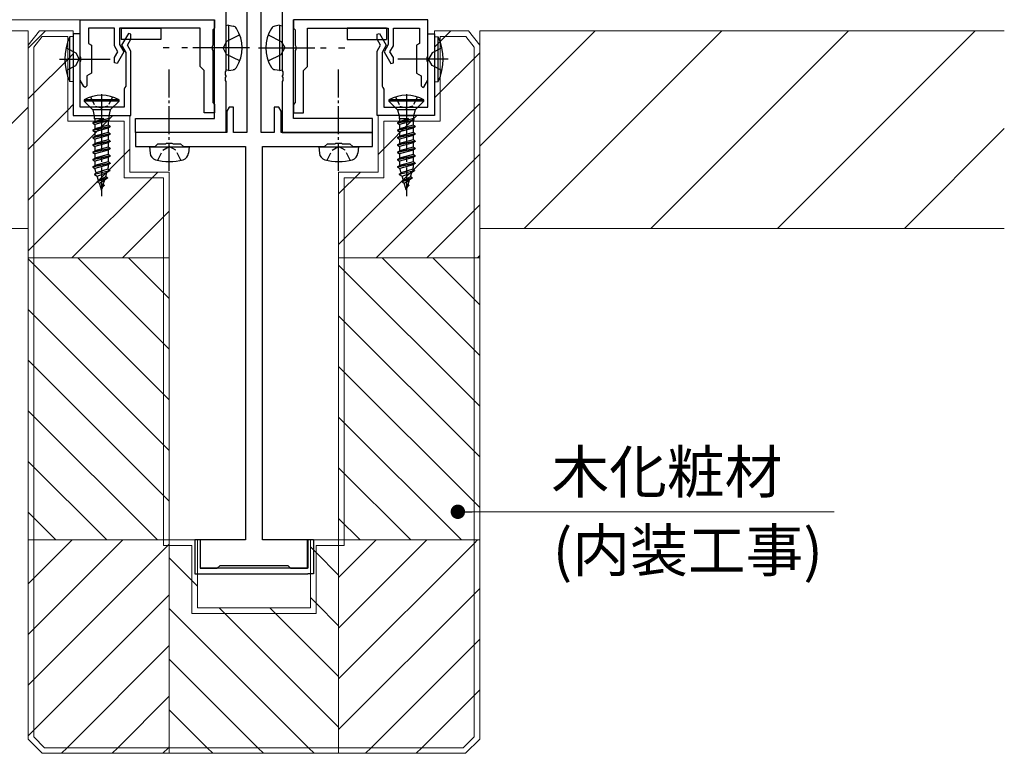
# Model space of a CAD drawing. Extents: x 0 to 1587, y 0 to 1128.
# Drawn here: x 966 to 1141, y 198 to 328 of the extents above; entities that cross this region are included whole.
import ezdxf

# ---------------------------------------------------------------- set-up
doc = ezdxf.new("R2010")
doc.units = 0
doc.linetypes.add('YCENTER_1', pattern=[13, 10, -1, 1, -1])
doc.linetypes.add('YHIDDEN_1', pattern=[4, 3, -1])
for name, color, linetype, lineweight in [('YKK_11', 7, 'CONTINUOUS', 30), ('YKK_12', 2, 'CONTINUOUS', 13), ('YKK_13', 4, 'CONTINUOUS', 30), ('YKK_D', 6, 'CONTINUOUS', 13), ('YSS_K', 3, 'CONTINUOUS', 13)]:
    doc.layers.add(name, color=color, linetype=linetype, lineweight=lineweight)
doc.styles.add('text-b', font='txt')

msp = doc.modelspace()

# ---------------------------------------------------------------- linework, layer by layer
at = {"layer": 'YKK_11', "linetype": 'ByBlock', "lineweight": -2, "ltscale": 0.5}
for p, q in [((1002.67, 361), (1002.67, 318.76)), ((1012.67, 361), (1012.67, 318.76)), ((1006.42, 354.3), (1006.42, 307.8)), ((1008.92, 307.8), (1008.92, 354.3)), ((1000.67, 310.3), (1000.67, 327.8)), ((1014.67, 310.3), (1014.67, 327.8)), ((1002.67, 318.76), (1002.55, 318.57)), ((1002.55, 318.57), (1002.55, 318.03)), ((1002.55, 318.03), (1002.67, 317.84)), ((1002.67, 317.76), (1002.55, 317.57)), ((1002.55, 317.57), (1002.55, 317.03)), ((1002.67, 317.84), (1002.67, 317.76)), ((1012.67, 318.76), (1012.79, 318.57)), ((1012.79, 318.03), (1012.67, 317.84)), ((1012.67, 317.84), (1012.67, 317.76)), ((1012.67, 317.76), (1012.79, 317.57)), ((1012.79, 318.57), (1012.79, 318.03)), ((1012.79, 317.57), (1012.79, 317.03)), ((1002.55, 317.03), (1002.67, 316.84)), ((1002.67, 316.84), (1002.67, 307.8)), ((1012.79, 317.03), (1012.67, 316.84)), ((1012.67, 316.84), (1012.67, 307.8)), ((1003.27, 312.3), (1002.87, 311.61)), ((1004.07, 312.3), (1003.27, 312.3)), ((1004.07, 307.8), (1004.07, 312.3)), ((1012.07, 312.3), (1011.27, 312.3)), ((1011.27, 312.3), (1011.27, 307.8)), ((1012.47, 311.61), (1012.07, 312.3)), ((1002.87, 311.61), (1002.87, 307.8)), ((1012.47, 307.8), (1012.47, 311.61)), ((986.67, 307.8), (986.67, 310.3)), ((986.67, 310.3), (1000.67, 310.3)), ((1028.67, 310.3), (1014.67, 310.3)), ((1028.67, 307.8), (1028.67, 310.3)), ((1002.87, 307.8), (986.67, 307.8)), ((986.67, 307.8), (986.67, 305.3)), ((1002.67, 307.8), (986.67, 307.8)), ((1006.42, 307.8), (1004.07, 307.8)), ((1011.27, 307.8), (1008.92, 307.8)), ((1028.67, 307.8), (1012.47, 307.8)), ((1012.67, 307.8), (1028.67, 307.8)), ((1028.67, 305.3), (1028.67, 307.8)), ((986.67, 305.3), (990.17, 305.3)), ((990.17, 305.3), (990.67, 305.8)), ((990.67, 305.8), (992, 305.8)), ((992, 305.8), (992.19, 305.94)), ((992.19, 305.94), (993.15, 305.94)), ((993.15, 305.94), (993.34, 305.8)), ((993.34, 305.8), (994.67, 305.8)), ((994.67, 305.8), (995.17, 305.3)), ((995.17, 305.3), (1006.17, 305.3)), ((1006.17, 305.3), (1006.17, 235.6)), ((1009.17, 235.6), (1009.17, 305.3)), ((1009.17, 305.3), (1020.17, 305.3)), ((1020.17, 305.3), (1020.67, 305.8)), ((1020.67, 305.8), (1022, 305.8)), ((1022, 305.8), (1022.19, 305.94)), ((1022.19, 305.94), (1023.15, 305.94)), ((1023.15, 305.94), (1023.34, 305.8)), ((1023.34, 305.8), (1024.67, 305.8)), ((1024.67, 305.8), (1025.17, 305.3)), ((1025.17, 305.3), (1028.67, 305.3)), ((1006.17, 235.6), (998.17, 235.6)), ((998.17, 235.6), (998.17, 230.6)), ((1017.17, 235.6), (1009.17, 235.6)), ((1017.17, 230.6), (1017.17, 235.6)), ((998.17, 230.6), (1001.17, 230.6)), ((1001.17, 230.6), (1001.67, 231.1)), ((1001.67, 231.1), (1013.67, 231.1)), ((1013.67, 231.1), (1014.17, 230.6)), ((1014.17, 230.6), (1017.17, 230.6))]:
    msp.add_line(p, q, dxfattribs=at)
at = {"layer": 'YKK_11', "color": 1}
for p, q in [((976.87, 327.8), (1000.67, 327.8)), ((976.87, 321.26), (976.87, 327.8)), ((982.97, 326.3), (978.37, 326.3)), ((978.37, 326.3), (978.37, 323.59)), ((982.97, 323.18), (982.97, 326.3)), ((998.17, 326.3), (983.87, 326.3)), ((983.87, 326.3), (983.87, 323.42)), ((998.17, 319.5), (998.17, 326.3)), ((1000.67, 326.3), (1000.37, 326)), ((1000.67, 327.8), (1000.67, 326.3)), ((1038.47, 327.8), (1014.67, 327.8)), ((1014.67, 327.8), (1014.67, 326.3)), ((1014.67, 326.3), (1014.97, 326)), ((1017.17, 319.5), (1017.17, 326.3)), ((1017.17, 326.3), (1031.47, 326.3)), ((1031.47, 326.3), (1031.47, 323.42)), ((1032.37, 323.18), (1032.37, 326.3)), ((1032.37, 326.3), (1036.97, 326.3)), ((1036.97, 326.3), (1036.97, 323.59)), ((1038.47, 321.26), (1038.47, 327.8)), ((975.67, 325.3), (975.67, 310.8)), ((976.87, 325.3), (975.67, 325.3)), ((975.67, 325.3), (975.67, 310.8)), ((976.87, 325.3), (975.67, 325.3)), ((976.87, 312.3), (976.87, 325.3)), ((976.87, 312.3), (976.87, 325.3)), ((985.43, 325.35), (984.23, 323.27)), ((985.43, 325.35), (984.23, 323.27)), ((985.87, 325.23), (985.43, 325.35)), ((985.87, 325.23), (985.43, 325.35)), ((985.87, 324.32), (985.87, 325.23)), ((985.87, 324.32), (985.87, 325.23)), ((1000.37, 326), (1000.37, 323.26)), ((1014.97, 326), (1014.97, 323.26)), ((1029.47, 325.23), (1029.91, 325.35)), ((1029.47, 325.23), (1029.91, 325.35)), ((1029.47, 324.32), (1029.47, 325.23)), ((1029.47, 324.32), (1029.47, 325.23)), ((1029.91, 325.35), (1031.11, 323.27)), ((1029.91, 325.35), (1031.11, 323.27)), ((1038.47, 312.3), (1038.47, 325.3)), ((1038.47, 325.3), (1039.67, 325.3)), ((1038.47, 312.3), (1038.47, 325.3)), ((1038.47, 325.3), (1039.67, 325.3)), ((1039.67, 325.3), (1039.67, 310.8)), ((1039.67, 325.3), (1039.67, 310.8)), ((978.37, 323.59), (978.87, 323.3)), ((978.87, 323.3), (978.87, 318.3)), ((983.58, 322.13), (982.97, 323.18)), ((983.87, 323.42), (984.62, 322.13)), ((984.23, 323.27), (984.97, 321.98)), ((984.23, 323.27), (984.97, 321.98)), ((985.27, 323.27), (985.87, 324.32)), ((985.27, 323.27), (985.87, 324.32)), ((985.87, 322.22), (985.27, 323.27)), ((985.87, 322.22), (985.27, 323.27)), ((1000.37, 323.26), (1000.25, 323.07)), ((1000.25, 323.07), (1000.25, 322.53)), ((1014.97, 323.26), (1015.09, 323.07)), ((1015.09, 323.07), (1015.09, 322.53)), ((1030.07, 323.27), (1029.47, 324.32)), ((1030.07, 323.27), (1029.47, 324.32)), ((1029.47, 322.22), (1030.07, 323.27)), ((1029.47, 322.22), (1030.07, 323.27)), ((1031.11, 323.27), (1030.37, 321.98)), ((1031.11, 323.27), (1030.37, 321.98)), ((1031.47, 323.42), (1030.72, 322.13)), ((1031.76, 322.13), (1032.37, 323.18)), ((1036.97, 323.59), (1036.47, 323.3)), ((1036.47, 323.3), (1036.47, 318.3)), ((976.99, 321.07), (976.87, 321.26)), ((976.99, 320.53), (976.99, 321.07)), ((982.97, 321.08), (983.58, 322.13)), ((982.97, 320.17), (982.97, 321.08)), ((984.62, 322.13), (983.41, 320.05)), ((984.97, 321.98), (984.97, 316.02)), ((984.97, 321.98), (984.97, 316.02)), ((985.87, 310.8), (985.87, 322.22)), ((985.87, 310.8), (985.87, 322.22)), ((1000.25, 322.53), (1000.37, 322.34)), ((1000.37, 322.34), (1000.37, 313.1)), ((1015.09, 322.53), (1014.97, 322.34)), ((1014.97, 322.34), (1014.97, 313.1)), ((1029.47, 310.8), (1029.47, 322.22)), ((1029.47, 310.8), (1029.47, 322.22)), ((1030.37, 321.98), (1030.37, 316.02)), ((1030.37, 321.98), (1030.37, 316.02)), ((1030.72, 322.13), (1031.93, 320.05)), ((1032.37, 321.08), (1031.76, 322.13)), ((1032.37, 320.17), (1032.37, 321.08)), ((1038.35, 321.07), (1038.47, 321.26)), ((1038.35, 320.53), (1038.35, 321.07)), ((976.87, 320.34), (976.99, 320.53)), ((976.87, 317.06), (976.87, 320.34)), ((983.41, 320.05), (982.97, 320.17)), ((998.87, 318.8), (998.17, 319.5)), ((1016.47, 318.8), (1017.17, 319.5)), ((1031.93, 320.05), (1032.37, 320.17)), ((1038.47, 320.34), (1038.35, 320.53)), ((1038.47, 317.06), (1038.47, 320.34)), ((978.87, 318.3), (978.07, 317.84)), ((978.07, 317.84), (978.07, 316.1)), ((998.87, 311.3), (998.87, 318.8)), ((1016.47, 311.3), (1016.47, 318.8)), ((1036.47, 318.3), (1037.27, 317.84)), ((1037.27, 317.84), (1037.27, 316.1)), ((977.51, 315.95), (976.87, 317.06)), ((977.77, 315.8), (977.51, 315.95)), ((978.07, 316.1), (977.77, 315.8)), ((984.82, 315.76), (984.67, 315.5)), ((984.82, 315.76), (984.67, 315.5)), ((984.97, 316.02), (984.82, 315.76)), ((984.97, 316.02), (984.82, 315.76)), ((1030.37, 316.02), (1030.52, 315.76)), ((1030.37, 316.02), (1030.52, 315.76)), ((1030.52, 315.76), (1030.67, 315.5)), ((1030.52, 315.76), (1030.67, 315.5)), ((1037.27, 316.1), (1037.57, 315.8)), ((1037.57, 315.8), (1037.83, 315.95)), ((1037.83, 315.95), (1038.47, 317.06)), ((984.67, 315.5), (984.67, 312.3)), ((984.67, 315.5), (984.67, 312.3)), ((1030.67, 315.5), (1030.67, 312.3)), ((1030.67, 315.5), (1030.67, 312.3)), ((984.67, 312.3), (976.87, 312.3)), ((984.67, 312.3), (976.87, 312.3)), ((1000.37, 313.1), (1000.67, 312.8)), ((1000.67, 312.8), (1000.67, 311.3)), ((1014.97, 313.1), (1014.67, 312.8)), ((1014.67, 312.8), (1014.67, 311.3)), ((1030.67, 312.3), (1038.47, 312.3)), ((1030.67, 312.3), (1038.47, 312.3)), ((975.67, 310.8), (985.87, 310.8)), ((975.67, 310.8), (985.87, 310.8)), ((1000.67, 311.3), (998.87, 311.3)), ((1014.67, 311.3), (1016.47, 311.3)), ((1039.67, 310.8), (1029.47, 310.8)), ((1039.67, 310.8), (1029.47, 310.8))]:
    msp.add_line(p, q, dxfattribs=at)
at = {"layer": 'YKK_12'}
for p, q in [((801.67, 327.8), (1000.67, 327.8)), ((967.67, 325.8), (801.67, 325.8)), ((967.67, 290.8), (967.67, 325.8)), ((1047.67, 305.38), (1068.09, 325.8)), ((1047.67, 325.8), (1047.67, 290.8)), ((1140.6, 325.8), (1047.67, 325.8)), ((1055.54, 290.8), (1090.54, 325.8)), ((1077.99, 290.8), (1112.99, 325.8)), ((1100.44, 290.8), (1135.44, 325.8)), ((946.16, 290.8), (967.67, 312.31)), ((1122.89, 290.8), (1140.6, 308.5)), ((801.67, 290.8), (967.67, 290.8)), ((1047.67, 290.8), (1140.6, 290.8))]:
    msp.add_line(p, q, dxfattribs=at)
at = {"layer": 'YKK_13'}
for p, q in [((984.17, 326.3), (991.17, 326.3)), ((984.17, 326.3), (984.17, 324.3)), ((991.17, 326.3), (991.17, 324.3)), ((1003.17, 326.8), (1002.67, 326.71)), ((1002.67, 326.71), (1002.67, 318.89)), ((1003.17, 326.8), (1003.97, 326.66)), ((1003.17, 326.8), (1003.17, 318.8)), ((1012.17, 326.8), (1011.37, 326.66)), ((1012.17, 326.8), (1012.17, 318.8)), ((1012.17, 326.8), (1012.67, 326.71)), ((1012.67, 326.71), (1012.67, 318.89)), ((1024.17, 326.3), (1024.17, 324.3)), ((1031.17, 326.3), (1024.17, 326.3)), ((1031.17, 326.3), (1031.17, 324.3)), ((991.17, 324.3), (984.17, 324.3)), ((1024.17, 324.3), (1031.17, 324.3)), ((973.24, 320.8), (982.18, 320.8)), ((1042.1, 320.8), (1033.16, 320.8)), ((1003.17, 318.8), (1002.67, 318.89)), ((1003.17, 318.8), (1003.97, 318.94)), ((1012.17, 318.8), (1011.37, 318.94)), ((1012.17, 318.8), (1012.67, 318.89)), ((998.21, 235.6), (997.21, 235.6)), ((997.21, 235.6), (997.21, 229.6)), ((998.21, 230.6), (998.21, 235.6)), ((1017.21, 235.6), (1017.21, 230.6)), ((1018.21, 235.6), (1017.21, 235.6)), ((1018.21, 235.6), (1018.21, 229.6)), ((1017.21, 230.6), (998.21, 230.6)), ((997.21, 229.6), (1017.21, 229.6)), ((1018.21, 229.6), (1017.21, 229.6))]:
    msp.add_line(p, q, dxfattribs=at)
at = {"layer": 'YKK_13', "ltscale": 0.5}
for p, q in [((975.67, 324.8), (975.03, 324.74)), ((975.03, 316.86), (975.03, 324.74)), ((975.67, 324.8), (975.67, 316.8)), ((1039.67, 324.8), (1039.67, 316.8)), ((1039.67, 324.8), (1040.31, 324.74)), ((1040.31, 316.86), (1040.31, 324.74)), ((975.67, 316.8), (975.03, 316.86)), ((1039.67, 316.8), (1040.31, 316.86))]:
    msp.add_line(p, q, dxfattribs=at)
at = {"layer": 'YKK_13', "linetype": 'YHIDDEN_1'}
for p, q in [((1005.15, 325.1), (1002.83, 323.94)), ((1010.19, 325.1), (1012.51, 323.94)), ((974.38, 322.8), (976.11, 321.95)), ((1002.83, 323.94), (1002.22, 322.8)), ((1002.83, 321.65), (1002.22, 322.8)), ((1012.51, 323.94), (1013.12, 322.8)), ((1012.51, 321.65), (1013.12, 322.8)), ((1040.96, 322.8), (1039.23, 321.95)), ((976.11, 321.95), (976.72, 320.8)), ((1005.15, 320.5), (1002.83, 321.65)), ((1010.19, 320.5), (1012.51, 321.65)), ((1039.23, 321.95), (1038.62, 320.8)), ((974.38, 318.8), (976.11, 319.66)), ((976.11, 319.66), (976.72, 320.8)), ((1039.23, 319.66), (1038.62, 320.8)), ((1040.96, 318.8), (1039.23, 319.66))]:
    msp.add_line(p, q, dxfattribs=at)
at = {"layer": 'YKK_13', "linetype": 'YCENTER_1'}
for p, q in [((992.67, 322.8), (991.57, 322.8)), ((1006.87, 322.8), (994.04, 322.8)), ((1008.47, 322.8), (1021.3, 322.8)), ((1022.67, 322.8), (1023.77, 322.8)), ((980.67, 314.6), (980.67, 296.55)), ((1034.67, 314.6), (1034.67, 296.55))]:
    msp.add_line(p, q, dxfattribs=at)
at = {"layer": 'YKK_13', "linetype": 'YCENTER_1', "ltscale": 0.5}
for p, q in [((992.67, 301), (992.67, 319.18)), ((1022.67, 301), (1022.67, 319.18))]:
    msp.add_line(p, q, dxfattribs=at)
at = {"layer": 'YKK_13', "linetype": 'YHIDDEN_1', "ltscale": 0.5}
for p, q in [((978.72, 314.1), (979.52, 312.48)), ((982.62, 314.1), (981.81, 312.48)), ((1032.72, 314.1), (1033.52, 312.48)), ((1036.62, 314.1), (1035.81, 312.48)), ((979.52, 312.48), (980.67, 312.2)), ((981.81, 312.48), (980.67, 312.2)), ((1033.52, 312.48), (1034.67, 312.2)), ((1035.81, 312.48), (1034.67, 312.2)), ((991.52, 304.7), (992.67, 305.31)), ((993.81, 304.7), (992.67, 305.31)), ((1021.52, 304.7), (1022.67, 305.31)), ((1023.81, 304.7), (1022.67, 305.31)), ((990.62, 302.89), (991.52, 304.7)), ((994.72, 302.89), (993.81, 304.7)), ((1020.62, 302.89), (1021.52, 304.7)), ((1024.72, 302.89), (1023.81, 304.7))]:
    msp.add_line(p, q, dxfattribs=at)
at = {"layer": 'YKK_13', "linetype": 'Continuous', "ltscale": 0.5}
for p, q in [((977.57, 313.6), (977.57, 313.35)), ((983.77, 313.6), (977.57, 313.6)), ((979.12, 311.8), (977.57, 313.35)), ((983.77, 313.35), (977.57, 313.35)), ((982.22, 311.8), (983.77, 313.35)), ((983.77, 313.35), (983.77, 313.6)), ((1031.57, 313.6), (1031.57, 313.35)), ((1037.77, 313.6), (1031.57, 313.6)), ((1033.12, 311.8), (1031.57, 313.35)), ((1037.77, 313.35), (1031.57, 313.35)), ((1036.22, 311.8), (1037.77, 313.35)), ((1037.77, 313.35), (1037.77, 313.6)), ((982.22, 311.8), (979.12, 311.8)), ((979.12, 311.8), (979.39, 310.77)), ((981.94, 310.77), (979.39, 310.77)), ((979.39, 310.77), (979.39, 310.3)), ((982.22, 311.8), (981.94, 310.77)), ((981.94, 310.77), (981.94, 310.36)), ((1036.22, 311.8), (1033.12, 311.8)), ((1033.12, 311.8), (1033.39, 310.77)), ((1035.94, 310.77), (1033.39, 310.77)), ((1033.39, 310.77), (1033.39, 310.3)), ((1036.22, 311.8), (1035.94, 310.77)), ((1035.94, 310.77), (1035.94, 310.36)), ((981.07, 310.3), (979.12, 309.55)), ((981.96, 310.28), (979.12, 309.55)), ((982.04, 310), (979.12, 309.45)), ((979.12, 309.55), (979.47, 309.75)), ((979.12, 309.55), (979.12, 309.45)), ((979.12, 309.45), (979.47, 309.25)), ((982.22, 308.9), (979.12, 308.25)), ((982.22, 308.8), (979.12, 308.15)), ((979.39, 310.3), (981.07, 310.3)), ((979.47, 310.26), (979.39, 310.3)), ((979.47, 309.75), (981.07, 310.3)), ((979.47, 310.26), (979.47, 309.75)), ((981.87, 309.9), (979.47, 309.25)), ((979.47, 309.26), (979.47, 308.45)), ((981.87, 309.1), (979.47, 308.45)), ((982.04, 309.99), (981.87, 309.9)), ((981.87, 309.9), (981.87, 309.1)), ((982.22, 308.9), (981.87, 309.1)), ((982.22, 308.8), (981.87, 308.6)), ((982.04, 309.99), (981.94, 310.36)), ((982.22, 308.9), (982.22, 308.8)), ((1035.07, 310.3), (1033.12, 309.55)), ((1035.96, 310.28), (1033.12, 309.55)), ((1036.04, 310), (1033.12, 309.45)), ((1033.12, 309.55), (1033.47, 309.75)), ((1033.12, 309.55), (1033.12, 309.45)), ((1033.12, 309.45), (1033.47, 309.25)), ((1036.22, 308.9), (1033.12, 308.25)), ((1036.22, 308.8), (1033.12, 308.15)), ((1033.39, 310.3), (1035.07, 310.3)), ((1033.47, 310.26), (1033.39, 310.3)), ((1033.47, 309.75), (1035.07, 310.3)), ((1033.47, 310.26), (1033.47, 309.75)), ((1035.87, 309.9), (1033.47, 309.25)), ((1033.47, 309.26), (1033.47, 308.45)), ((1035.87, 309.1), (1033.47, 308.45)), ((1036.04, 309.99), (1035.87, 309.9)), ((1035.87, 309.9), (1035.87, 309.1)), ((1036.22, 308.9), (1035.87, 309.1)), ((1036.22, 308.8), (1035.87, 308.6)), ((1036.04, 309.99), (1035.94, 310.36)), ((1036.22, 308.9), (1036.22, 308.8)), ((979.12, 308.25), (979.47, 308.45)), ((979.12, 308.25), (979.12, 308.15)), ((979.12, 308.15), (979.47, 307.95)), ((982.22, 307.6), (979.12, 306.95)), ((982.22, 307.5), (979.12, 306.85)), ((979.12, 306.95), (979.47, 307.15)), ((981.87, 308.6), (979.47, 307.95)), ((979.47, 307.95), (979.47, 307.15)), ((981.87, 307.8), (979.47, 307.15)), ((981.87, 307.3), (979.47, 306.65)), ((981.87, 308.6), (981.87, 307.8)), ((982.22, 307.6), (981.87, 307.8)), ((982.22, 307.5), (981.87, 307.3)), ((981.87, 307.3), (981.87, 306.5)), ((982.22, 307.6), (982.22, 307.5)), ((1033.12, 308.25), (1033.47, 308.45)), ((1033.12, 308.25), (1033.12, 308.15)), ((1033.12, 308.15), (1033.47, 307.95)), ((1036.22, 307.6), (1033.12, 306.95)), ((1036.22, 307.5), (1033.12, 306.85)), ((1033.12, 306.95), (1033.47, 307.15)), ((1035.87, 308.6), (1033.47, 307.95)), ((1033.47, 307.95), (1033.47, 307.15)), ((1035.87, 307.8), (1033.47, 307.15)), ((1035.87, 307.3), (1033.47, 306.65)), ((1035.87, 308.6), (1035.87, 307.8)), ((1036.22, 307.6), (1035.87, 307.8)), ((1036.22, 307.5), (1035.87, 307.3)), ((1035.87, 307.3), (1035.87, 306.5)), ((1036.22, 307.6), (1036.22, 307.5)), ((979.12, 306.95), (979.12, 306.85)), ((979.12, 306.85), (979.47, 306.65)), ((982.22, 306.3), (979.12, 305.65)), ((982.22, 306.2), (979.12, 305.55)), ((979.12, 305.65), (979.47, 305.85)), ((979.12, 305.65), (979.12, 305.55)), ((979.12, 305.55), (979.47, 305.35)), ((979.47, 306.65), (979.47, 305.85)), ((981.87, 306.5), (979.47, 305.85)), ((981.87, 306), (979.47, 305.35)), ((979.47, 305.35), (979.47, 304.55)), ((982.22, 306.3), (981.87, 306.5)), ((982.22, 306.2), (981.87, 306)), ((981.87, 306), (981.87, 305.2)), ((982.22, 306.3), (982.22, 306.2)), ((989.17, 305.25), (989.27, 304.13)), ((989.17, 305.25), (996.17, 305.25)), ((996.17, 305.25), (996.07, 304.13)), ((1019.17, 305.25), (1019.27, 304.13)), ((1019.17, 305.25), (1026.17, 305.25)), ((1026.17, 305.25), (1026.07, 304.13)), ((1033.12, 306.95), (1033.12, 306.85)), ((1033.12, 306.85), (1033.47, 306.65)), ((1036.22, 306.3), (1033.12, 305.65)), ((1036.22, 306.2), (1033.12, 305.55)), ((1033.12, 305.65), (1033.47, 305.85)), ((1033.12, 305.65), (1033.12, 305.55)), ((1033.12, 305.55), (1033.47, 305.35)), ((1033.47, 306.65), (1033.47, 305.85)), ((1035.87, 306.5), (1033.47, 305.85)), ((1035.87, 306), (1033.47, 305.35)), ((1033.47, 305.35), (1033.47, 304.55)), ((1036.22, 306.3), (1035.87, 306.5)), ((1036.22, 306.2), (1035.87, 306)), ((1035.87, 306), (1035.87, 305.2)), ((1036.22, 306.3), (1036.22, 306.2)), ((982.22, 305), (979.12, 304.35)), ((982.22, 304.9), (979.12, 304.25)), ((979.12, 304.35), (979.47, 304.55)), ((979.12, 304.35), (979.12, 304.25)), ((979.12, 304.25), (979.47, 304.05)), ((982.22, 303.7), (979.12, 303.05)), ((982.22, 303.6), (979.12, 302.95)), ((981.87, 305.2), (979.47, 304.55)), ((981.87, 304.7), (979.47, 304.05)), ((979.47, 304.05), (979.47, 303.25)), ((981.87, 303.9), (979.47, 303.25)), ((982.22, 305), (981.87, 305.2)), ((982.22, 304.9), (981.87, 304.7)), ((981.87, 304.7), (981.87, 303.9)), ((982.22, 303.7), (981.87, 303.9)), ((982.22, 303.6), (981.87, 303.4)), ((982.22, 305), (982.22, 304.9)), ((982.22, 303.7), (982.22, 303.6)), ((1036.22, 305), (1033.12, 304.35)), ((1036.22, 304.9), (1033.12, 304.25)), ((1033.12, 304.35), (1033.47, 304.55)), ((1033.12, 304.35), (1033.12, 304.25)), ((1033.12, 304.25), (1033.47, 304.05)), ((1036.22, 303.7), (1033.12, 303.05)), ((1036.22, 303.6), (1033.12, 302.95)), ((1035.87, 305.2), (1033.47, 304.55)), ((1035.87, 304.7), (1033.47, 304.05)), ((1033.47, 304.05), (1033.47, 303.25)), ((1035.87, 303.9), (1033.47, 303.25)), ((1036.22, 305), (1035.87, 305.2)), ((1036.22, 304.9), (1035.87, 304.7)), ((1035.87, 304.7), (1035.87, 303.9)), ((1036.22, 303.7), (1035.87, 303.9)), ((1036.22, 303.6), (1035.87, 303.4)), ((1036.22, 305), (1036.22, 304.9)), ((1036.22, 303.7), (1036.22, 303.6)), ((979.12, 303.05), (979.47, 303.25)), ((979.12, 303.05), (979.12, 302.95)), ((979.12, 302.95), (979.47, 302.75)), ((982.22, 302.4), (979.12, 301.75)), ((982.22, 302.3), (979.12, 301.65)), ((979.12, 301.75), (979.47, 301.95)), ((981.87, 303.4), (979.47, 302.75)), ((979.47, 302.75), (979.47, 301.95)), ((981.87, 302.6), (979.47, 301.95)), ((981.87, 302.1), (979.5, 301.43)), ((981.87, 303.4), (981.87, 302.6)), ((982.22, 302.4), (981.87, 302.6)), ((982.22, 302.3), (981.87, 302.1)), ((981.87, 302.1), (981.87, 301.6)), ((982.22, 302.4), (982.22, 302.3)), ((1033.12, 303.05), (1033.47, 303.25)), ((1033.12, 303.05), (1033.12, 302.95)), ((1033.12, 302.95), (1033.47, 302.75)), ((1036.22, 302.4), (1033.12, 301.75)), ((1036.22, 302.3), (1033.12, 301.65)), ((1033.12, 301.75), (1033.47, 301.95)), ((1035.87, 303.4), (1033.47, 302.75)), ((1033.47, 302.75), (1033.47, 301.95)), ((1035.87, 302.6), (1033.47, 301.95)), ((1035.87, 302.1), (1033.5, 301.43)), ((1035.87, 303.4), (1035.87, 302.6)), ((1036.22, 302.4), (1035.87, 302.6)), ((1036.22, 302.3), (1035.87, 302.1)), ((1035.87, 302.1), (1035.87, 301.6)), ((1036.22, 302.4), (1036.22, 302.3)), ((979.12, 301.75), (979.12, 301.65)), ((979.12, 301.65), (979.5, 301.43)), ((979.42, 300.45), (982.12, 301.1)), ((982.12, 301), (979.42, 300.35)), ((979.42, 300.45), (979.74, 300.64)), ((979.42, 300.45), (979.42, 300.35)), ((979.42, 300.35), (979.92, 300.06)), ((979.74, 300.64), (979.5, 301.43)), ((981.8, 301.29), (979.74, 300.64)), ((979.92, 300.06), (981.62, 300.71)), ((980.15, 299.29), (979.92, 300.06)), ((981.4, 299.98), (981.62, 300.71)), ((982.12, 301), (981.62, 300.71)), ((981.8, 301.29), (981.85, 301.45)), ((982.12, 301.1), (981.8, 301.29)), ((982.12, 301.1), (982.12, 301)), ((1033.12, 301.75), (1033.12, 301.65)), ((1033.12, 301.65), (1033.5, 301.43)), ((1033.42, 300.45), (1036.12, 301.1)), ((1036.12, 301), (1033.42, 300.35)), ((1033.42, 300.45), (1033.74, 300.64)), ((1033.42, 300.45), (1033.42, 300.35)), ((1033.42, 300.35), (1033.92, 300.06)), ((1033.74, 300.64), (1033.5, 301.43)), ((1035.8, 301.29), (1033.74, 300.64)), ((1033.92, 300.06), (1035.62, 300.71)), ((1034.15, 299.29), (1033.92, 300.06)), ((1035.4, 299.98), (1035.62, 300.71)), ((1036.12, 301), (1035.62, 300.71)), ((1035.8, 301.29), (1035.85, 301.45)), ((1036.12, 301.1), (1035.8, 301.29)), ((1036.12, 301.1), (1036.12, 301)), ((981.7, 299.8), (979.92, 299.15)), ((981.7, 299.7), (979.92, 299.05)), ((979.92, 299.15), (980.15, 299.29)), ((979.92, 299.15), (979.92, 299.05)), ((979.92, 299.05), (980.29, 298.83)), ((981.4, 299.98), (980.15, 299.29)), ((980.29, 298.83), (981.23, 299.43)), ((980.58, 297.91), (980.29, 298.83)), ((981.12, 298.5), (980.52, 297.85)), ((981.12, 298.4), (980.52, 297.75)), ((980.97, 298.59), (980.62, 297.96)), ((980.97, 298.59), (981.23, 299.43)), ((981.12, 298.5), (980.97, 298.59)), ((981.12, 298.5), (981.12, 298.4)), ((981.7, 299.7), (981.23, 299.43)), ((981.7, 299.8), (981.4, 299.98)), ((981.7, 299.8), (981.7, 299.7)), ((1035.7, 299.8), (1033.92, 299.15)), ((1035.7, 299.7), (1033.92, 299.05)), ((1033.92, 299.15), (1034.15, 299.29)), ((1033.92, 299.15), (1033.92, 299.05)), ((1033.92, 299.05), (1034.29, 298.83)), ((1035.4, 299.98), (1034.15, 299.29)), ((1034.29, 298.83), (1035.23, 299.43)), ((1034.58, 297.91), (1034.29, 298.83)), ((1035.12, 298.5), (1034.52, 297.85)), ((1035.12, 298.4), (1034.52, 297.75)), ((1034.97, 298.59), (1034.62, 297.96)), ((1034.97, 298.59), (1035.23, 299.43)), ((1035.12, 298.5), (1034.97, 298.59)), ((1035.12, 298.5), (1035.12, 298.4)), ((1035.7, 299.7), (1035.23, 299.43)), ((1035.7, 299.8), (1035.4, 299.98)), ((1035.7, 299.8), (1035.7, 299.7)), ((980.52, 297.85), (980.52, 297.75)), ((980.52, 297.75), (980.65, 297.68)), ((980.79, 298.04), (980.65, 297.68)), ((980.67, 297.6), (980.65, 297.68)), ((980.67, 297.6), (980.81, 298.07)), ((1034.52, 297.85), (1034.52, 297.75)), ((1034.52, 297.75), (1034.65, 297.68)), ((1034.79, 298.04), (1034.65, 297.68)), ((1034.67, 297.6), (1034.65, 297.68)), ((1034.67, 297.6), (1034.81, 298.07))]:
    msp.add_line(p, q, dxfattribs=at)
at = {"layer": 'YKK_13'}
for centre, radius, start, end in [((1003.82, 325.77), 0.9, 32.0559, 80), ((999.07, 322.8), 6.5, 327.9441, 32.0559), ((1016.27, 322.8), 6.5, 147.9441, 212.0559), ((1011.52, 325.77), 0.9, 100, 147.9441), ((1003.82, 319.83), 0.9, 280, 327.9441), ((1011.52, 319.83), 0.9, 212.0559, 260)]:
    msp.add_arc(centre, radius, start, end, dxfattribs=at)
at = {"layer": 'YKK_13', "ltscale": 0.5}
for centre, start, end in [((983.67, 320.8), 155.4723, 204.5277), ((1031.67, 320.8), 335.4723, 24.5277)]:
    msp.add_arc(centre, 9.5, start, end, dxfattribs=at)
at = {"layer": 'YKK_13', "linetype": 'Continuous', "ltscale": 0.5}
for centre, radius, start, end in [((980.67, 307.99), 6.41, 61.0594, 118.9406), ((1034.67, 307.99), 6.41, 61.0594, 118.9406), ((990.56, 304.24), 1.3, 185, 254.1191), ((994.78, 304.24), 1.3, 285.8809, 355), ((1020.56, 304.24), 1.3, 185, 254.1191), ((1024.78, 304.24), 1.3, 285.8809, 355), ((992.67, 311.65), 9, 254.1191, 285.8809), ((1022.67, 311.65), 9, 254.1191, 285.8809), ((981.37, 301.6), 0.5, 343, 0), ((1035.37, 301.6), 0.5, 343, 0)]:
    msp.add_arc(centre, radius, start, end, dxfattribs=at)
at = {"layer": 'YKK_D', "linetype": 'ByBlock', "lineweight": -2}
msp.add_line((1045.07, 240.6), (1046.34, 240.6), dxfattribs=at)
at = {"layer": 'YKK_D'}
for p, q in [((1046.34, 240.6), (1059.5, 240.6)), ((1059.5, 240.6), (1110.47, 240.6))]:
    msp.add_line(p, q, dxfattribs=at)
at = {"layer": 'YKK_D', "linetype": 'ByBlock', "const_width": 1.27}
msp.add_lwpolyline([(1044.43, 240.6, 1), (1043.15, 240.6, 1)], format="xyb", close=True, dxfattribs=at)
at = {"layer": 'YSS_K'}
for p, q in [((969.67, 325.8), (967.67, 323.3)), ((970.15, 324.8), (968.67, 322.95)), ((975.67, 325.8), (969.67, 325.8)), ((974.67, 324.8), (970.15, 324.8)), ((974.67, 309.8), (974.67, 324.8)), ((975.67, 310.8), (975.67, 325.8)), ((1045.67, 325.8), (1039.67, 325.8)), ((1039.67, 325.8), (1039.67, 310.8)), ((1040.67, 324.8), (1040.67, 309.8)), ((1045.19, 324.8), (1040.67, 324.8)), ((1046.67, 322.95), (1045.19, 324.8)), ((1047.67, 323.3), (1045.67, 325.8)), ((967.67, 323.3), (967.67, 200.3)), ((968.67, 322.95), (968.67, 200.71)), ((1046.67, 200.71), (1046.67, 322.95)), ((1047.67, 200.3), (1047.67, 323.3)), ((985.67, 310.8), (975.67, 310.8)), ((985.67, 300.8), (985.67, 310.8)), ((1039.67, 310.8), (1029.67, 310.8)), ((1029.67, 310.8), (1029.67, 300.8)), ((984.67, 309.8), (974.67, 309.8)), ((984.67, 299.8), (984.67, 309.8)), ((1040.67, 309.8), (1030.67, 309.8)), ((1030.67, 309.8), (1030.67, 299.8)), ((985.67, 300.8), (992.67, 300.8)), ((992.67, 235.6), (992.67, 300.8)), ((1022.67, 235.6), (1022.67, 300.8)), ((1029.67, 300.8), (1022.67, 300.8)), ((984.67, 299.8), (991.67, 299.8)), ((991.67, 234.6), (991.67, 299.8)), ((1023.67, 234.6), (1023.67, 299.8)), ((1030.67, 299.8), (1023.67, 299.8)), ((992.67, 285.6), (967.67, 285.6)), ((1022.67, 285.6), (1047.67, 285.6)), ((967.67, 235.6), (997.67, 235.6)), ((992.67, 235.6), (992.67, 197.8)), ((997.67, 223.6), (997.67, 235.6)), ((1017.67, 235.6), (1017.67, 223.6)), ((1047.67, 235.6), (1017.67, 235.6)), ((1022.67, 235.6), (1022.67, 197.8)), ((996.67, 234.6), (991.67, 234.6)), ((996.67, 222.6), (996.67, 234.6)), ((1018.67, 234.6), (1018.67, 222.6)), ((1018.67, 234.6), (1023.67, 234.6)), ((1017.67, 223.6), (997.67, 223.6)), ((1018.67, 222.6), (996.67, 222.6)), ((968.67, 200.71), (970.58, 198.8)), ((1044.76, 198.8), (1046.67, 200.71)), ((967.67, 200.3), (970.17, 197.8)), ((1045.17, 197.8), (1047.67, 200.3)), ((970.17, 197.8), (1045.17, 197.8)), ((970.58, 198.8), (1044.76, 198.8))]:
    msp.add_line(p, q, dxfattribs=at)
at = {"layer": 'YSS_K', "linetype": 'Continuous'}
for p, q in [((967.67, 322.75), (970.72, 325.8)), ((1040.67, 323.91), (1041.56, 324.8)), ((1041.56, 324.8), (1042.56, 325.8)), ((1039.67, 322.91), (1040.67, 323.91)), ((974.67, 320.77), (975.67, 321.77)), ((1046.67, 320.93), (1047.67, 321.93)), ((968.67, 314.77), (974.67, 320.77)), ((1040.67, 314.93), (1046.67, 320.93)), ((967.67, 313.77), (968.67, 314.77)), ((1039.67, 313.93), (1040.67, 314.93)), ((974.67, 311.79), (975.67, 312.79)), ((1046.67, 311.95), (1047.67, 312.95)), ((968.67, 305.79), (974.67, 311.79)), ((981.66, 309.8), (982.66, 310.8)), ((1023.67, 288.95), (1046.67, 311.95)), ((1035.54, 309.8), (1036.54, 310.8)), ((968.67, 296.81), (981.66, 309.8)), ((1030.67, 304.93), (1035.54, 309.8)), ((967.67, 304.79), (968.67, 305.79)), ((968.67, 287.83), (984.67, 303.83)), ((984.67, 303.83), (985.67, 304.83)), ((1029.67, 303.93), (1030.67, 304.93)), ((1046.67, 302.97), (1047.67, 303.97)), ((1029.3, 285.6), (1046.67, 302.97)), ((989.62, 299.8), (990.62, 300.8)), ((1025.54, 299.8), (1026.54, 300.8)), ((975.42, 285.6), (989.62, 299.8)), ((1023.67, 297.93), (1025.54, 299.8)), ((967.67, 295.81), (968.67, 296.81)), ((1022.67, 296.93), (1023.67, 297.93)), ((1046.67, 293.99), (1047.67, 294.99)), ((991.67, 292.87), (992.67, 293.87)), ((1038.28, 285.6), (1046.67, 293.99)), ((984.4, 285.6), (991.67, 292.87)), ((967.67, 286.83), (968.67, 287.83)), ((1022.67, 287.95), (1023.67, 288.95)), ((992.67, 260.43), (967.67, 285.43)), ((992.67, 269.41), (976.48, 285.6)), ((992.67, 278.39), (985.46, 285.6)), ((1047.67, 268.29), (1030.36, 285.6)), ((1047.67, 277.27), (1039.34, 285.6)), ((1047.26, 285.6), (1047.67, 286)), ((1047.67, 259.31), (1022.67, 284.31)), ((992.67, 251.45), (967.67, 276.45)), ((1047.67, 250.33), (1022.67, 275.33)), ((992.67, 242.47), (967.67, 267.47)), ((1047.67, 241.35), (1022.67, 266.35)), ((990.56, 235.6), (967.67, 258.49)), ((1044.44, 235.6), (1022.67, 257.37)), ((981.58, 235.6), (967.67, 249.51)), ((1035.46, 235.6), (1022.67, 248.39)), ((972.6, 235.6), (967.67, 240.53)), ((1026.48, 235.6), (1022.67, 239.41)), ((968.67, 228.83), (975.44, 235.6)), ((968.67, 219.85), (984.42, 235.6)), ((1022.67, 228.95), (1029.32, 235.6)), ((1022.67, 219.97), (1038.3, 235.6)), ((1046.67, 234.99), (1047.28, 235.6)), ((968.67, 210.87), (992.4, 234.6)), ((992.4, 234.6), (992.67, 234.87)), ((992.4, 234.6), (992.67, 234.87)), ((1018.67, 233.38), (1017.67, 234.38)), ((1022.67, 210.99), (1046.67, 234.99)), ((996.67, 228.44), (992.67, 232.44)), ((1022.67, 229.38), (1018.67, 233.38)), ((967.67, 227.83), (968.67, 228.83)), ((997.67, 227.44), (996.67, 228.44)), ((1046.67, 226.01), (1047.67, 227.01)), ((968.67, 201.89), (992.67, 225.89)), ((1018.67, 224.4), (1017.67, 225.4)), ((1022.67, 202.01), (1046.67, 226.01)), ((1017.33, 198.8), (992.67, 223.46)), ((1002.51, 222.6), (1001.51, 223.6)), ((1011.49, 222.6), (1010.49, 223.6)), ((1022.67, 220.4), (1018.67, 224.4)), ((1022.67, 202.44), (1002.51, 222.6)), ((1022.67, 211.42), (1011.49, 222.6)), ((967.67, 218.85), (968.67, 219.85)), ((974.56, 198.8), (992.67, 216.91)), ((1028.44, 198.8), (1046.67, 217.03)), ((1046.67, 217.03), (1047.67, 218.03)), ((1008.35, 198.8), (992.67, 214.48)), ((967.67, 209.87), (968.67, 210.87)), ((983.54, 198.8), (992.67, 207.93)), ((1037.42, 198.8), (1046.67, 208.05)), ((1046.67, 208.05), (1047.67, 209.05)), ((999.37, 198.8), (992.67, 205.5)), ((967.67, 200.89), (968.67, 201.89)), ((992.52, 198.8), (992.67, 198.95)), ((973.56, 197.8), (974.56, 198.8)), ((982.54, 197.8), (983.54, 198.8)), ((991.52, 197.8), (992.52, 198.8)), ((1000.37, 197.8), (999.37, 198.8)), ((1009.35, 197.8), (1008.35, 198.8)), ((1018.33, 197.8), (1017.33, 198.8)), ((1027.44, 197.8), (1028.44, 198.8)), ((1036.42, 197.8), (1037.42, 198.8))]:
    msp.add_line(p, q, dxfattribs=at)

# ---------------------------------------------------------------- texts
at = {"layer": 'YKK_D', "style": 'text-b'}
for s, p in [('木化粧材', (1060.36, 243.91)), ('(内装工事)', (1060.61, 230))]:
    msp.add_text(s, height=7.5, dxfattribs=at).set_placement(p)

doc.saveas('drawing.dxf')
